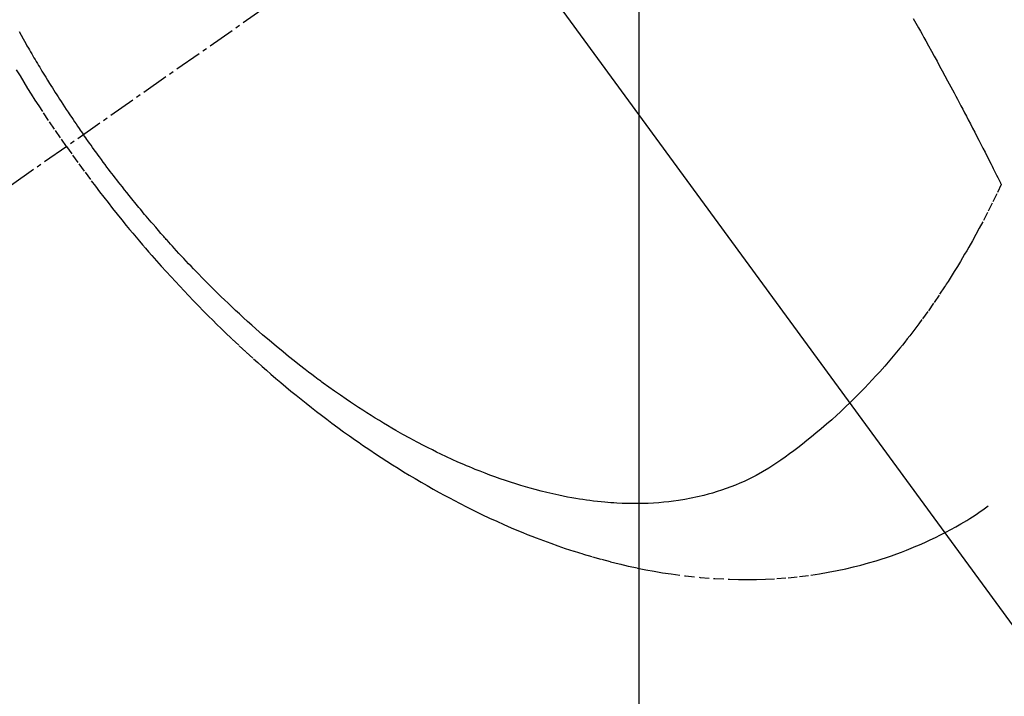
# Model space of a CAD drawing. Units: inches. Extents: x 0 to 26473, y -25 to 8845.
# Drawn here: x 16625 to 16653, y 7117 to 7136 of the extents above; entities that cross this region are included whole.
import ezdxf

# ---------------------------------------------------------------- set-up
doc = ezdxf.new("R2010")
doc.units = ezdxf.units.IN
doc.header["$MEASUREMENT"] = 0
doc.linetypes.add('CENTER2', pattern=[1.125, 0.75, -0.125, 0.125, -0.125])
doc.linetypes.add('HIDDEN', pattern=[0.375, 0.25, -0.125])
doc.layers.get('DEFPOINTS').update_dxf_attribs({"color": 146})
doc.layers.add('150-機器', color=8, linetype='Continuous')
doc.layers.add('160-文字', color=254, linetype='Continuous')
doc.styles.add('KH001', font='txt')
doc.dimstyles.new('KH1xx015', dxfattribs={"dimscale": 10, "dimtxt": 3.8, "dimasz": 0.8, "dimexe": 0.3, "dimexo": 1.2, "dimgap": 0.5, "dimtad": 3, "dimdec": 1, "dimdsep": 46, "dimlunit": 6, "dimtxsty": 'KH001', "dimblk": 'DOT', "dimcen": 1, "dimdle": 1, "dimclrd": 256, "dimclre": 256, "dimclrt": 256, "dimadec": 0, "dimazin": 0, "dimtfac": 1, "dimtdec": 1, "dimtix": 1, "dimtmove": 2, "dimatfit": 3, "dimldrblk": 'CLOSEDBLANK', "dimfxl": 1, "dimtolj": 1, "dimtzin": 0, "dimlwd": -1, "dimlwe": -1, "dimarcsym": 0})
doc.dimstyles.new('KH1xx030', dxfattribs={"dimscale": 30, "dimtxt": 2, "dimasz": 0.6, "dimexe": 0.3, "dimexo": 1.2, "dimgap": 0.5, "dimtad": 3, "dimdec": 1, "dimdsep": 46, "dimlunit": 6, "dimtxsty": 'KH001', "dimblk": 'DOT', "dimcen": 1, "dimdle": 1, "dimclrd": 256, "dimclre": 256, "dimclrt": 256, "dimadec": 0, "dimazin": 0, "dimtfac": 1, "dimtdec": 1, "dimtix": 1, "dimtmove": 2, "dimatfit": 3, "dimldrblk": 'CLOSEDBLANK', "dimfxl": 1, "dimtolj": 1, "dimtzin": 0, "dimlwd": -1, "dimlwe": -1, "dimarcsym": 0})

# ---------------------------------------------------------------- blocks, each defined once
blk = doc.blocks.new('F402_H')
at = {"layer": '150-機器', "color": 13, "linetype": 'CENTER2'}
blk.add_line((0, 0), (-244.018, -170.863), dxfattribs=at)
at = {"layer": '150-機器', "color": 13, "linetype": 'HIDDEN'}
for points in [[(-235.921, -165.194), (-236.088, -164.951), (-236.254, -164.708), (-236.419, -164.464), (-236.581, -164.219), (-236.686, -164.058), (-236.789, -163.897), (-236.892, -163.735), (-236.994, -163.572), (-237.1, -163.399), (-237.206, -163.226), (-237.311, -163.052)], [(-237.241, -161.991), (-237.186, -162.09), (-237.131, -162.188), (-237.094, -162.253), (-237.058, -162.318), (-237.021, -162.383), (-236.983, -162.448), (-236.952, -162.501), (-236.921, -162.555), (-236.89, -162.609), (-236.859, -162.662), (-236.827, -162.716), (-236.796, -162.77), (-236.764, -162.824), (-236.733, -162.877), (-236.701, -162.931), (-236.668, -162.984), (-236.636, -163.038), (-236.604, -163.091), (-236.552, -163.177), (-236.499, -163.262), (-236.447, -163.347), (-236.394, -163.432), (-236.354, -163.495), (-236.314, -163.559), (-236.274, -163.622), (-236.234, -163.686), (-236.193, -163.749), (-236.153, -163.812), (-236.112, -163.875), (-236.071, -163.938), (-236.023, -164.012), (-235.975, -164.085), (-235.927, -164.158), (-235.879, -164.231), (-235.844, -164.283), (-235.809, -164.335), (-235.774, -164.387), (-235.739, -164.439), (-235.697, -164.501), (-235.655, -164.564), (-235.612, -164.626), (-235.57, -164.688), (-235.539, -164.732), (-235.509, -164.775), (-235.478, -164.819), (-235.448, -164.862)], [(-212.336, -161.626), (-212.263, -161.755), (-212.191, -161.884), (-212.14, -161.975), (-212.09, -162.065), (-212.04, -162.156), (-211.989, -162.246), (-211.911, -162.388), (-211.833, -162.531), (-211.754, -162.673), (-211.676, -162.815), (-211.603, -162.951), (-211.529, -163.086), (-211.456, -163.222), (-211.383, -163.358), (-211.337, -163.442), (-211.292, -163.526), (-211.247, -163.61), (-211.202, -163.694), (-211.154, -163.785), (-211.106, -163.875), (-211.058, -163.966), (-211.01, -164.057), (-210.959, -164.154), (-210.909, -164.251), (-210.858, -164.347), (-210.807, -164.444), (-210.747, -164.56), (-210.686, -164.677), (-210.626, -164.793), (-210.566, -164.909), (-210.509, -165.019), (-210.453, -165.129), (-210.396, -165.239), (-210.34, -165.349), (-210.298, -165.433), (-210.255, -165.517), (-210.213, -165.601), (-210.17, -165.685), (-210.141, -165.743), (-210.112, -165.801), (-210.083, -165.859), (-210.054, -165.917), (-210.018, -165.988), (-209.982, -166.059), (-209.947, -166.13), (-209.912, -166.201), (-209.905, -166.214), (-209.899, -166.227), (-209.893, -166.24), (-209.887, -166.253)], [(-209.887, -166.253), (-210.013, -166.514), (-210.141, -166.775), (-210.271, -167.034), (-210.403, -167.292), (-210.498, -167.469), (-210.594, -167.646), (-210.691, -167.822), (-210.79, -167.996), (-210.848, -168.097), (-210.907, -168.197), (-210.966, -168.297), (-211.025, -168.397), (-211.11, -168.537), (-211.195, -168.677), (-211.282, -168.816), (-211.37, -168.955), (-211.394, -168.992), (-211.418, -169.029), (-211.442, -169.066), (-211.466, -169.103), (-211.619, -169.334), (-211.775, -169.563), (-211.934, -169.791), (-212.096, -170.016), (-212.18, -170.131), (-212.265, -170.245), (-212.351, -170.358), (-212.438, -170.471), (-212.505, -170.557), (-212.574, -170.643), (-212.642, -170.728), (-212.712, -170.813), (-212.849, -170.98), (-212.989, -171.146), (-213.13, -171.31), (-213.273, -171.472), (-213.376, -171.585), (-213.479, -171.698), (-213.584, -171.809), (-213.689, -171.919), (-213.795, -172.028), (-213.901, -172.136), (-214.008, -172.242), (-214.116, -172.348), (-214.202, -172.431), (-214.289, -172.514), (-214.377, -172.596), (-214.465, -172.677), (-214.608, -172.806), (-214.753, -172.934), (-214.899, -173.06), (-215.047, -173.184), (-215.172, -173.286), (-215.298, -173.388), (-215.424, -173.488), (-215.552, -173.587), (-215.668, -173.675), (-215.785, -173.762), (-215.904, -173.848), (-216.023, -173.932), (-216.19, -174.046), (-216.361, -174.155), (-216.534, -174.259), (-216.711, -174.358), (-216.823, -174.416), (-216.936, -174.472), (-217.051, -174.526), (-217.166, -174.577), (-217.293, -174.63), (-217.42, -174.68), (-217.548, -174.727), (-217.678, -174.772), (-217.801, -174.812), (-217.925, -174.85), (-218.05, -174.885), (-218.175, -174.918), (-218.35, -174.96), (-218.526, -174.997), (-218.703, -175.03), (-218.88, -175.059), (-219.015, -175.078), (-219.15, -175.094), (-219.285, -175.108), (-219.42, -175.12), (-219.569, -175.131), (-219.719, -175.139), (-219.868, -175.144), (-220.017, -175.146), (-220.161, -175.146), (-220.304, -175.144), (-220.447, -175.139), (-220.591, -175.132), (-220.674, -175.128), (-220.757, -175.122), (-220.84, -175.116), (-220.924, -175.109), (-221.029, -175.099), (-221.135, -175.088), (-221.241, -175.076), (-221.346, -175.062), (-221.442, -175.049), (-221.539, -175.035), (-221.635, -175.02), (-221.731, -175.004), (-221.851, -174.984), (-221.97, -174.961), (-222.089, -174.938), (-222.208, -174.914), (-222.374, -174.877), (-222.54, -174.839), (-222.704, -174.798), (-222.869, -174.755), (-223.003, -174.718), (-223.137, -174.679), (-223.271, -174.64), (-223.405, -174.598), (-223.552, -174.551), (-223.699, -174.502), (-223.845, -174.452), (-223.99, -174.4), (-224.128, -174.349), (-224.264, -174.298), (-224.401, -174.245), (-224.536, -174.19), (-224.617, -174.157), (-224.697, -174.124), (-224.777, -174.091), (-224.857, -174.056), (-225.018, -173.986), (-225.179, -173.913), (-225.339, -173.839), (-225.499, -173.763), (-225.615, -173.707), (-225.73, -173.65), (-225.846, -173.593), (-225.96, -173.534), (-226.158, -173.43), (-226.355, -173.325), (-226.551, -173.216), (-226.746, -173.106), (-226.862, -173.039), (-226.978, -172.971), (-227.093, -172.902), (-227.208, -172.832), (-227.324, -172.761), (-227.439, -172.689), (-227.554, -172.616), (-227.669, -172.542), (-227.785, -172.467), (-227.9, -172.391), (-228.015, -172.314), (-228.13, -172.237), (-228.292, -172.126), (-228.453, -172.014), (-228.613, -171.9), (-228.772, -171.784), (-228.806, -171.759), (-228.84, -171.734), (-228.875, -171.708), (-228.909, -171.683), (-229, -171.614), (-229.091, -171.546), (-229.182, -171.477), (-229.273, -171.408), (-229.429, -171.287), (-229.584, -171.165), (-229.738, -171.041), (-229.891, -170.917), (-230.081, -170.759), (-230.271, -170.599), (-230.458, -170.438), (-230.645, -170.275), (-230.761, -170.172), (-230.876, -170.068), (-230.991, -169.964), (-231.105, -169.859), (-231.211, -169.761), (-231.316, -169.662), (-231.421, -169.562), (-231.525, -169.463), (-231.612, -169.378), (-231.699, -169.294), (-231.786, -169.209), (-231.872, -169.124), (-232.001, -168.994), (-232.129, -168.864), (-232.257, -168.733), (-232.384, -168.602), (-232.451, -168.531), (-232.519, -168.459), (-232.587, -168.388), (-232.654, -168.316), (-232.721, -168.244), (-232.788, -168.172), (-232.855, -168.1), (-232.921, -168.027), (-232.971, -167.972), (-233.02, -167.917), (-233.07, -167.862), (-233.119, -167.807), (-233.143, -167.78), (-233.167, -167.753), (-233.191, -167.726), (-233.214, -167.699), (-233.289, -167.614), (-233.363, -167.529), (-233.437, -167.444), (-233.511, -167.359), (-233.559, -167.302), (-233.608, -167.245), (-233.656, -167.188), (-233.704, -167.131), (-233.744, -167.084), (-233.784, -167.036), (-233.823, -166.988), (-233.863, -166.941), (-233.903, -166.893), (-233.943, -166.845), (-233.982, -166.797), (-234.022, -166.749), (-234.061, -166.7), (-234.101, -166.652), (-234.14, -166.603), (-234.179, -166.554), (-234.241, -166.476), (-234.303, -166.398), (-234.365, -166.32), (-234.427, -166.241), (-234.473, -166.182), (-234.519, -166.122), (-234.565, -166.063), (-234.611, -166.003), (-234.656, -165.944), (-234.702, -165.884), (-234.747, -165.824), (-234.793, -165.764), (-234.845, -165.694), (-234.898, -165.624), (-234.95, -165.554), (-235.002, -165.483), (-235.039, -165.433), (-235.076, -165.382), (-235.113, -165.332), (-235.149, -165.281), (-235.194, -165.22), (-235.238, -165.159), (-235.282, -165.098), (-235.325, -165.036), (-235.356, -164.993), (-235.387, -164.949), (-235.417, -164.906), (-235.448, -164.862)], [(-235.921, -165.194), (-235.75, -165.434), (-235.578, -165.673), (-235.405, -165.911), (-235.23, -166.148), (-235.115, -166.301), (-234.999, -166.453), (-234.882, -166.605), (-234.764, -166.756), (-234.638, -166.916), (-234.512, -167.075), (-234.384, -167.233), (-234.256, -167.39), (-234.165, -167.501), (-234.073, -167.611), (-233.982, -167.721), (-233.889, -167.83), (-233.804, -167.93), (-233.719, -168.029), (-233.633, -168.128), (-233.547, -168.227), (-233.414, -168.378), (-233.28, -168.529), (-233.145, -168.679), (-233.009, -168.828), (-232.889, -168.959), (-232.769, -169.089), (-232.647, -169.218), (-232.525, -169.347), (-232.387, -169.491), (-232.248, -169.635), (-232.107, -169.777), (-231.966, -169.919), (-231.85, -170.035), (-231.733, -170.15), (-231.616, -170.264), (-231.498, -170.378), (-231.304, -170.562), (-231.109, -170.745), (-230.913, -170.927), (-230.715, -171.107), (-230.594, -171.215), (-230.474, -171.322), (-230.352, -171.428), (-230.23, -171.534), (-230.091, -171.654), (-229.951, -171.772), (-229.81, -171.89), (-229.669, -172.007), (-229.528, -172.122), (-229.386, -172.237), (-229.244, -172.35), (-229.101, -172.463), (-228.959, -172.574), (-228.816, -172.684), (-228.672, -172.793), (-228.528, -172.902), (-228.366, -173.021), (-228.203, -173.14), (-228.039, -173.257), (-227.875, -173.373), (-227.774, -173.443), (-227.674, -173.513), (-227.573, -173.582), (-227.472, -173.65), (-227.316, -173.754), (-227.16, -173.857), (-227.003, -173.959), (-226.845, -174.06), (-226.688, -174.159), (-226.531, -174.256), (-226.373, -174.353), (-226.214, -174.448), (-226.046, -174.547), (-225.878, -174.644), (-225.709, -174.74), (-225.539, -174.834), (-225.398, -174.911), (-225.257, -174.987), (-225.115, -175.063), (-224.973, -175.137), (-224.766, -175.243), (-224.558, -175.346), (-224.349, -175.448), (-224.139, -175.547), (-223.94, -175.639), (-223.739, -175.728), (-223.538, -175.816), (-223.336, -175.901), (-223.212, -175.952), (-223.088, -176.003), (-222.963, -176.052), (-222.838, -176.101), (-222.637, -176.177), (-222.435, -176.251), (-222.233, -176.323), (-222.029, -176.392), (-221.779, -176.474), (-221.528, -176.552), (-221.276, -176.627), (-221.023, -176.698), (-220.773, -176.765), (-220.521, -176.828), (-220.269, -176.886), (-220.016, -176.941), (-219.784, -176.988), (-219.551, -177.03), (-219.318, -177.07), (-219.084, -177.106), (-218.678, -177.159), (-218.272, -177.202), (-217.864, -177.234), (-217.455, -177.254), (-217.205, -177.26), (-216.954, -177.262), (-216.704, -177.258), (-216.453, -177.251), (-216.137, -177.234), (-215.822, -177.21), (-215.508, -177.179), (-215.195, -177.139), (-214.949, -177.102), (-214.705, -177.06), (-214.461, -177.013), (-214.219, -176.961), (-214.006, -176.911), (-213.794, -176.857), (-213.583, -176.799), (-213.373, -176.738), (-213.228, -176.692), (-213.083, -176.645), (-212.94, -176.596), (-212.797, -176.545), (-212.663, -176.495), (-212.53, -176.443), (-212.398, -176.39), (-212.266, -176.335), (-212.24, -176.324), (-212.214, -176.313), (-212.189, -176.302), (-212.163, -176.291), (-212.015, -176.225), (-211.868, -176.158), (-211.722, -176.088), (-211.577, -176.017), (-211.434, -175.944), (-211.291, -175.869), (-211.15, -175.791), (-211.01, -175.71), (-210.929, -175.662), (-210.848, -175.612), (-210.767, -175.562), (-210.687, -175.511), (-210.616, -175.464), (-210.545, -175.417), (-210.475, -175.369), (-210.405, -175.32), (-210.366, -175.293), (-210.327, -175.265), (-210.289, -175.238), (-210.25, -175.21)]]:
    blk.add_lwpolyline(points, dxfattribs=at)
blk = doc.blocks.new('_Dot')
at = {"color": 0, "linetype": 'ByBlock', "lineweight": -2}
blk.add_line((-0.5, 0), (-1, 0), dxfattribs=at)
at = {"color": 0, "linetype": 'ByBlock', "const_width": 0.5}
blk.add_lwpolyline([(-0.25, 0, 1), (0.25, 0, 1)], format="xyb", close=True, dxfattribs=at)
blk = doc.blocks.new('*D1019')
at = {"layer": 'DEFPOINTS'}
for p, q in [((16642.364, 7285.492), (16642.364, 7041.604)), ((16522.364, 7230.492), (16522.364, 7041.604)), ((16530.364, 7044.604), (16634.364, 7044.604))]:
    blk.add_line(p, q, dxfattribs=at)
at = {"layer": 'DEFPOINTS', "color": 0}
for p in [(16642.364, 7297.492), (16522.364, 7242.492), (16642.364, 7044.604)]:
    blk.add_point(p, dxfattribs=at)
at = {"layer": 'DEFPOINTS', "linetype": 'ByBlock', "xscale": 8, "yscale": 8, "zscale": 8, "rotation": 180}
blk.add_blockref('_Dot', (16522.364, 7044.604), dxfattribs=at)
at = {"layer": 'DEFPOINTS', "linetype": 'ByBlock', "xscale": 8, "yscale": 8, "zscale": 8}
blk.add_blockref('_Dot', (16642.364, 7044.604), dxfattribs=at)
at = {"layer": 'DEFPOINTS', "insert": (16582.364, 7068.604), "char_height": 38, "attachment_point": 5, "style": 'KH001'}
blk.add_mtext('\\A1;120', dxfattribs=at)
blk = doc.blocks.new('_ClosedBlank')
at = {"color": 0, "linetype": 'ByBlock', "lineweight": -2}
for p, q in [((-1, 0.1667), (0, 0)), ((-1, 0.1667), (-1, -0.1667)), ((0, 0), (-1, -0.1667))]:
    blk.add_line(p, q, dxfattribs=at)

msp = doc.modelspace()

# ---------------------------------------------------------------- block references
at = {"layer": '150-機器'}
msp.add_blockref('F402_H', (16862.349, 7297.628), dxfattribs=at)

# ---------------------------------------------------------------- dimensions: what is measured, and where the dimension line sits
at = {"layer": 'DEFPOINTS'}
dim = msp.add_linear_dim(base=(16642.364, 7044.604), p1=(16522.364, 7242.492), p2=(16642.364, 7297.492), angle=180, dimstyle='KH1xx015', dxfattribs=at)
dim.commit()
dim.dimension.update_dxf_attribs({"geometry": '*D1019', "text_midpoint": (16582.364, 7068.604)})

# ---------------------------------------------------------------- leaders
at = {"layer": '160-文字', "annotation_type": 0, "has_hookline": 1, "hookline_direction": 0}
for points, text_width in [([(16522.364, 7297.492), (17644.625, 5762.181), (17645.225, 5762.181)], 1009.645), ([(16642.364, 7285.492), (17547.65, 6055.906), (17548.25, 6055.906)], 1266.091)]:
    msp.add_leader(points, dimstyle='KH1xx030', override={"dimgap": 0.5, "dimtad": 1}, dxfattribs=dict(at, text_width=text_width))

doc.saveas('drawing.dxf')
